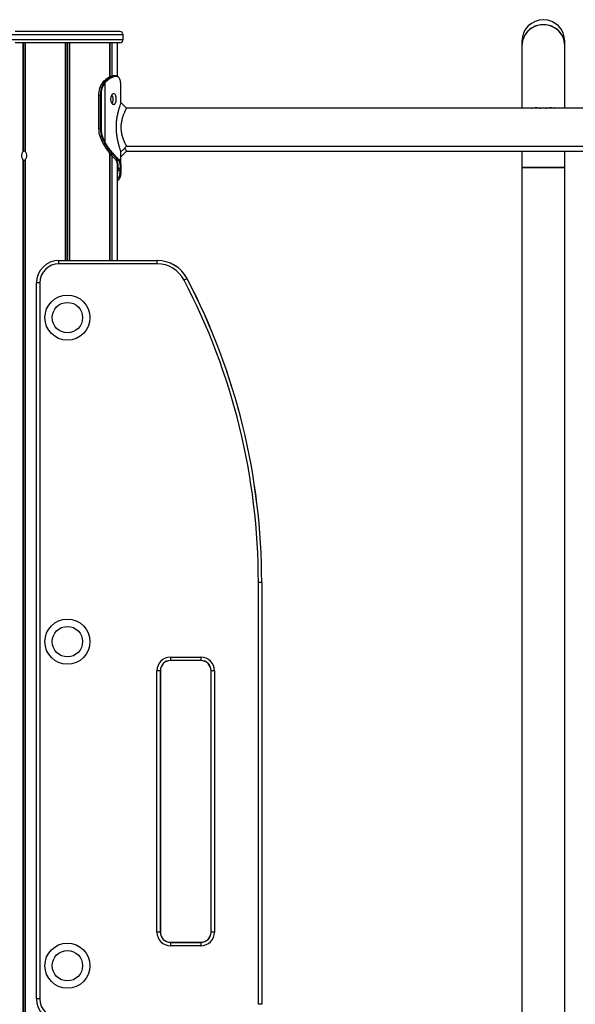
# Model space of a CAD drawing. Units: millimetres. Extents: x 1773 to 8635, y 1899 to 13939.
# Drawn here: x 6197 to 6690, y 11775 to 12649 of the extents above; entities that cross this region are included whole.
import ezdxf

# ---------------------------------------------------------------- set-up
doc = ezdxf.new("R2010")
doc.units = ezdxf.units.MM
doc.header["$LTSCALE"] = 100

msp = doc.modelspace()

# ---------------------------------------------------------------- linework, layer by layer
at = {"color": 8, "linetype": 'Continuous', "lineweight": 25}
for p, q in [((6288.89, 12635.02), (6189.89, 12635.02)), ((6189.89, 12631.02), (6288.89, 12631.02)), ((6199.94, 12628.02), (6199.94, 12531.66)), ((6200.05, 12628.02), (6200.05, 12531.73)), ((6201.72, 12628.02), (6201.72, 12532.11)), ((6201.83, 12628.02), (6201.83, 12531.66)), ((6237.5, 12628.02), (6237.5, 12435.02)), ((6237.64, 12628.02), (6237.64, 12435.02)), ((6239.26, 12628.02), (6239.26, 12435.02)), ((6239.52, 12628.02), (6239.52, 12435.02)), ((6241.13, 12628.02), (6241.13, 12435.02)), ((6241.28, 12628.02), (6241.28, 12435.02)), ((6276.95, 12628.02), (6276.95, 12597.51)), ((6277.05, 12628.02), (6277.05, 12597.76)), ((6278.73, 12628.02), (6278.73, 12598.37)), ((6278.84, 12628.02), (6278.84, 12598.39)), ((6278.84, 12581.84), (6278.84, 12581.66)), ((6267.09, 12551.67), (6266.97, 12551.67)), ((6276.95, 12530.13), (6276.95, 12435.02)), ((6277.05, 12530), (6277.05, 12435.02)), ((6278.73, 12528.06), (6278.73, 12435.02)), ((6278.84, 12527.95), (6278.84, 12435.02)), ((6284.19, 12514.87), (6283.89, 12512.41))]:
    msp.add_line(p, q, dxfattribs=at)
at = {"color": 7, "linetype": 'Continuous', "lineweight": 25}
for p, q in [((6285.89, 12638.02), (6192.89, 12638.02)), ((6288.89, 12631.02), (6288.89, 12635.02)), ((6285.89, 12628.02), (6192.89, 12628.02)), ((6201.79, 12628.02), (6201.79, 12531.72)), ((6276.99, 12597.73), (6276.99, 12628.02)), ((6283.89, 12598.27), (6283.89, 12628.02)), ((6642.89, 12629.59), (6642.89, 12625.78)), ((6642.89, 12625.78), (6642.89, 12570.02)), ((6680.89, 12625.78), (6680.89, 12629.59)), ((6680.89, 12570.02), (6680.89, 12625.78)), ((6282.17, 12598.66), (6282.47, 12598.65)), ((6282.83, 12598.25), (6282.54, 12598.26)), ((6270.84, 12593.2), (6270.68, 12593.01)), ((6270.96, 12593.25), (6270.8, 12593.06)), ((6271.34, 12593.66), (6270.96, 12593.25)), ((6271.79, 12594.19), (6271.22, 12593.62)), ((6272.52, 12594.79), (6271.91, 12594.24)), ((6272.22, 12592.9), (6272.52, 12593.25)), ((6272.52, 12593.25), (6272.98, 12593.73)), ((6272.98, 12592.94), (6272.69, 12592.6)), ((6272.98, 12593.73), (6273.52, 12594.25)), ((6273.43, 12593.4), (6272.98, 12592.94)), ((6272.98, 12539.25), (6272.98, 12592.94)), ((6273.97, 12593.92), (6273.43, 12593.4)), ((6273.52, 12594.25), (6274.12, 12594.77)), ((6274.54, 12594.42), (6273.97, 12593.92)), ((6286.78, 12591), (6286.76, 12591.22)), ((6286.76, 12591.22), (6286.76, 12591.19)), ((6286.78, 12590.96), (6286.76, 12591.19)), ((6286.78, 12591), (6286.78, 12590.96)), ((6286.87, 12589.18), (6286.85, 12589.74)), ((6286.86, 12588.37), (6286.87, 12589.18)), ((6286.89, 12575.07), (6286.89, 12588.37)), ((6266.97, 12581.67), (6266.97, 12551.67)), ((6267.09, 12581.67), (6266.97, 12581.67)), ((6268.64, 12581.67), (6267.09, 12581.67)), ((6267.09, 12581.67), (6267.09, 12551.67)), ((6268.64, 12551.67), (6268.64, 12581.67)), ((6268.64, 12581.67), (6269.21, 12581.67)), ((6269.21, 12581.67), (6269.21, 12551.67)), ((6291.94, 12570.02), (6286.89, 12575.07)), ((7031.84, 12570.02), (6291.94, 12570.02)), ((6651.71, 12570.12), (6651.32, 12570.02)), ((6672.46, 12570.02), (6672.07, 12570.12)), ((6268.64, 12551.67), (6267.09, 12551.67)), ((6268.64, 12551.67), (6269.21, 12551.67)), ((6269.92, 12544.54), (6268.36, 12544.54)), ((6270.91, 12539.01), (6271.09, 12538.68)), ((6271.09, 12538.68), (6271.18, 12538.53)), ((6272.58, 12538.8), (6272.47, 12539.01)), ((6272.8, 12538.43), (6272.58, 12538.8)), ((6272.98, 12539.25), (6273.09, 12539.05)), ((6273.09, 12539.05), (6273.3, 12538.69)), ((6291.94, 12536.32), (7031.84, 12536.32)), ((6201.72, 12532.11), (6201.79, 12532.12)), ((6276.99, 12435.02), (6276.99, 12530.08)), ((6286.75, 12531.64), (6286.88, 12531.29)), ((6286.89, 12526.98), (6291.92, 12532.02)), ((6286.89, 12517.97), (6286.89, 12531.71)), ((6291.92, 12532.02), (7031.92, 12532.02)), ((6642.89, 12532.02), (6642.89, 12517.59)), ((6680.89, 12517.59), (6680.89, 12532.02)), ((6199.94, 12524.38), (6199.94, 10530.02)), ((6200.05, 12524.31), (6200.05, 10530.02)), ((6201.72, 12523.92), (6201.72, 10530.02)), ((6201.79, 12524.31), (6201.79, 10530.02)), ((6201.83, 12524.38), (6201.83, 10530.02)), ((6282.33, 12524.57), (6282.39, 12524.52)), ((6282.64, 12524.02), (6282.62, 12524.03)), ((6282.62, 12524.01), (6282.77, 12523.79)), ((6282.92, 12523.88), (6283.05, 12523.67)), ((6283.89, 12435.02), (6283.89, 12519.31)), ((6284.49, 12524.52), (6284.44, 12524.57)), ((6284.85, 12524.95), (6284.9, 12524.91)), ((6285.18, 12523.68), (6285.06, 12523.87)), ((6285.48, 12524.25), (6285.61, 12524.05)), ((6284.2, 12515.09), (6284.19, 12514.87)), ((6284.28, 12516.84), (6284.26, 12516.26)), ((6286.38, 12514.87), (6286.4, 12515.09)), ((6286.46, 12516.29), (6286.48, 12516.83)), ((6286.78, 12513.22), (6286.76, 12513)), ((6286.76, 12513), (6286.76, 12512.97)), ((6286.78, 12515.37), (6286.78, 12515.34)), ((6286.78, 12513.22), (6286.78, 12513.19)), ((6286.87, 12517.15), (6286.85, 12516.59)), ((6286.87, 12515), (6286.85, 12514.44)), ((6286.86, 12515.82), (6286.87, 12515)), ((6286.89, 12515.82), (6286.89, 12517.97)), ((6642.89, 12517.59), (6642.89, 11730.02)), ((6642.89, 12517.59), (6661.89, 12517.59)), ((6680.89, 12517.59), (6642.89, 12517.59)), ((6661.89, 12517.59), (6680.89, 12517.59)), ((6680.89, 11730.02), (6680.89, 12517.59)), ((6231.89, 12435.02), (6319.05, 12435.02)), ((6231.89, 12434.97), (6231.89, 12435.02)), ((6231.89, 12432.02), (6231.89, 12434.97)), ((6231.89, 12434.97), (6319.05, 12434.97)), ((6319.05, 12432.02), (6231.89, 12432.02)), ((6319.05, 12434.97), (6319.05, 12435.02)), ((6319.05, 12432.02), (6319.05, 12434.97)), ((6211.93, 12415.02), (6211.89, 12415.02)), ((6211.89, 11780.02), (6211.89, 12415.02)), ((6214.89, 12415.02), (6211.93, 12415.02)), ((6211.93, 11780.02), (6211.93, 12415.02)), ((6214.89, 12415.02), (6214.89, 11780.02)), ((6408.89, 11775.02), (6408.89, 12149.23)), ((6411.85, 12149.23), (6408.89, 12149.23)), ((6411.85, 12149.23), (6411.85, 11775.02)), ((6411.89, 12149.23), (6411.85, 12149.23)), ((6411.89, 12149.23), (6411.89, 11775.02)), ((6330.89, 12083.02), (6357.89, 12083.02)), ((6330.89, 12083.02), (6330.89, 12080.06)), ((6357.89, 12083.02), (6357.89, 12080.06)), ((6357.89, 12080.06), (6330.89, 12080.06)), ((6330.89, 12080.06), (6330.89, 12080.02)), ((6357.89, 12080.02), (6330.89, 12080.02)), ((6357.89, 12080.06), (6357.89, 12080.02)), ((6318.89, 11839.02), (6318.89, 12071.02)), ((6321.85, 12071.02), (6318.89, 12071.02)), ((6321.85, 12071.02), (6321.85, 11839.02)), ((6321.89, 12071.02), (6321.85, 12071.02)), ((6321.89, 12071.02), (6321.89, 11839.02)), ((6366.89, 11839.02), (6366.89, 12071.02)), ((6366.93, 12071.02), (6366.89, 12071.02)), ((6369.89, 12071.02), (6366.93, 12071.02)), ((6366.93, 11839.02), (6366.93, 12071.02)), ((6369.89, 12071.02), (6369.89, 11839.02)), ((6321.85, 11839.02), (6318.89, 11839.02)), ((6321.89, 11839.02), (6321.85, 11839.02)), ((6366.93, 11839.02), (6366.89, 11839.02)), ((6369.89, 11839.02), (6366.93, 11839.02)), ((6330.89, 11830.02), (6357.89, 11830.02)), ((6330.89, 11830.02), (6330.89, 11829.97)), ((6330.89, 11829.97), (6330.89, 11827.02)), ((6330.89, 11829.97), (6357.89, 11829.97)), ((6357.89, 11830.02), (6357.89, 11829.97)), ((6357.89, 11829.97), (6357.89, 11827.02)), ((6357.89, 11827.02), (6330.89, 11827.02)), ((6211.93, 11780.02), (6211.89, 11780.02)), ((6214.89, 11780.02), (6211.93, 11780.02)), ((6411.85, 11775.02), (6408.89, 11775.02)), ((6411.89, 11775.02), (6411.85, 11775.02))]:
    msp.add_line(p, q, dxfattribs=at)
at = {"color": 7, "linetype": 'Continuous', "lineweight": 25, "flags": 128}
for points in [[(6680.89, 12625.78), (6680.84, 12627.03), (6680.49, 12629.51), (6679.79, 12631.92), (6678.76, 12634.22), (6677.41, 12636.36), (6675.77, 12638.3), (6673.88, 12640.01), (6671.76, 12641.46), (6669.46, 12642.61), (6667.01, 12643.45), (6664.48, 12643.96), (6661.89, 12644.13), (6659.3, 12643.96), (6656.76, 12643.45), (6654.32, 12642.61), (6652.02, 12641.46), (6649.9, 12640.01), (6648, 12638.3), (6646.37, 12636.36), (6645.02, 12634.22), (6643.99, 12631.92), (6643.29, 12629.51), (6642.93, 12627.03), (6642.89, 12625.78)], [(6286.89, 12531.27), (6289.41, 12533.79), (6291.94, 12536.32)], [(6286.38, 12514.87), (6285.27, 12514.87), (6284.19, 12514.87)], [(6284.2, 12515.09), (6284.55, 12515.09), (6285.3, 12515.09), (6286.4, 12515.09)], [(6345.59, 12418.9), (6345.48, 12418.84), (6345.28, 12418.74), (6345.02, 12418.6), (6344.69, 12418.43), (6344.31, 12418.23), (6343.89, 12418.01), (6343.44, 12417.77), (6342.97, 12417.53)], [(6345.63, 12418.92), (6345.63, 12418.92), (6345.63, 12418.92), (6345.63, 12418.92), (6345.62, 12418.91), (6345.62, 12418.91), (6345.61, 12418.91), (6345.6, 12418.9), (6345.59, 12418.9)]]:
    msp.add_lwpolyline(points, dxfattribs=at)
at = {"color": 7, "linetype": 'Continuous', "lineweight": 25}
for centre, radius in [((6239.39, 12384.27), 20), ((6239.39, 12384.27), 13.5), ((6239.39, 12096.77), 20), ((6239.39, 12096.77), 13.5), ((6239.39, 11809.27), 20), ((6239.39, 11809.27), 13.5)]:
    msp.add_circle(centre, radius, dxfattribs=at)
for centre, radius, start, end in [((6661.89, 12629.59), 19, 0, 180), ((6661.56, 12625.46), 18.67, 88.98016, 179.03422), ((6662.22, 12625.46), 18.67, 0.96453, 91.02109), ((6285.89, 12635.02), 3, 0, 90), ((6285.89, 12631.02), 3, 270, 0), ((6282.15, 12598.27), 0.389, 358.25849, 87.04951), ((6282.46, 12598.28), 0.376, 356.40557, 87.44029), ((6285.16, 12582.09), 18.07, 142.60073, 181.33096), ((6286.82, 12582.07), 18.18, 143.40396, 181.25605), ((6286.9, 12582.06), 17.69, 143.40115, 181.25787), ((6270.79, 12592.91), 0.155, 85.95982, 137.75564), ((6270.95, 12593.1), 0.157, 86.28392, 137.16886), ((6271.91, 12594.06), 0.173, 87.45165, 133.84775), ((6272.15, 12592.27), 0.636, 31.47194, 83.52556), ((6272.44, 12592.65), 0.604, 28.24519, 82.96846), ((6272.91, 12593.18), 0.559, 23.39336, 82.71873), ((6273.46, 12593.7), 0.556, 23.23536, 83.11347), ((6274.05, 12594.26), 0.512, 17.52474, 82.66087), ((6287.19, 12551.58), 20.1, 179.75692, 200.50265), ((6288.74, 12551.58), 20.09, 179.75354, 200.50602), ((6288.77, 12551.58), 19.56, 179.75291, 200.50434), ((6269.86, 12545.54), 1, 273.3155, 306.01819), ((6311.52, 12560.34), 43.94, 200.80553, 208.68247), ((6309.85, 12560.31), 44.38, 200.80523, 208.68309), ((6311.37, 12560.29), 44.34, 200.80172, 208.6866), ((6270.89, 12539.14), 0.132, 215.82247, 278.8464), ((6271.16, 12538.67), 0.136, 216.20231, 277.83661), ((6272.4, 12539.78), 0.782, 274.7679, 316.95024), ((6272.52, 12539.57), 0.774, 274.69745, 317.41341), ((6272.74, 12539.15), 0.725, 274.90003, 320.61706), ((6282.33, 12524.92), 0.353, 187.92242, 227.35986), ((6284.43, 12524.99), 0.42, 271.07451, 355.59379), ((6284.49, 12524.94), 0.418, 271.04271, 356.17043), ((6285.06, 12524.3), 0.423, 270.0833, 353.86237), ((6285.19, 12524.11), 0.425, 269.6187, 352.60714), ((6286.51, 12516.63), 0.348, 262.47444, 352.99165), ((6286.52, 12517.19), 0.36, 264.20774, 354.44447), ((6231.89, 12415.02), 20, 90, 180), ((6231.89, 12415.02), 19.96, 90, 180), ((6231.89, 12415.02), 17, 90, 180), ((6319.05, 12405.02), 30, 27.60574, 90), ((6319.05, 12405.02), 29.96, 27.60574, 90), ((6319.05, 12405.02), 27, 27.60574, 90), ((5829.89, 12149.23), 579, 0, 27.60574), ((5829.89, 12149.23), 581.96, 0, 27.60574), ((5829.89, 12149.23), 582, 0, 27.60574), ((6330.89, 12071.02), 12, 90, 180), ((6357.89, 12071.02), 12, 0, 90), ((6330.89, 12071.02), 9.04, 90, 180), ((6330.89, 12071.02), 9, 90, 180), ((6357.89, 12071.02), 9.04, 0, 90), ((6357.89, 12071.02), 9, 0, 90), ((6330.89, 11839.02), 12, 180, 270), ((6330.89, 11839.02), 9.04, 180, 270), ((6330.89, 11839.02), 9, 180, 270), ((6357.89, 11839.02), 12, 270, 0), ((6357.89, 11839.02), 9.04, 270, 0), ((6357.89, 11839.02), 9, 270, 0), ((6231.89, 11780.02), 20, 180, 270), ((6231.89, 11780.02), 19.96, 180, 270), ((6231.89, 11780.02), 17, 180, 270)]:
    msp.add_arc(centre, radius, start, end, dxfattribs=at)
at = {"color": 8, "linetype": 'Continuous', "lineweight": 25}
for centre, radius, start, end in [((6271.34, 12593.49), 0.167, 87.32504, 134.05298), ((6271.07, 12538.81), 0.134, 215.59917, 278.39052), ((6282.33, 12524.92), 0.355, 228.0661, 270.36018), ((6282.39, 12524.88), 0.356, 229.76106, 270.38129), ((6282.92, 12524.24), 0.358, 218.35646, 270.90403), ((6283.04, 12524.03), 0.356, 211.40503, 271.19592), ((6284.25, 12517.24), 0.394, 202.83731, 274.03544), ((6284.24, 12516.69), 0.437, 216.33861, 272.6078), ((6284.19, 12515.59), 0.503, 232.81947, 271.16041), ((6284.18, 12515.39), 0.521, 236.05353, 271.09858), ((6286.44, 12515.2), 0.338, 260.96599, 345.40459), ((6286.45, 12515.42), 0.342, 261.60175, 345.84447)]:
    msp.add_arc(centre, radius, start, end, dxfattribs=at)
at = {"color": 7, "linetype": 'Continuous', "lineweight": 25}
for start_param, end_param in [(1.603114, 2.010101), (4.273085, 4.680071)]:
    msp.add_ellipse((6201.86, 12528.02), major_axis=(4.27, 0), ratio=0.960474, start_param=start_param, end_param=end_param, dxfattribs=at)
for points, knots in [([(6280.15, 12598.66), (6279.53, 12598.57), (6278.31, 12598.4), (6276.28, 12597.5), (6274.34, 12596.3), (6273.13, 12595.29), (6272.52, 12594.79)], [0, 0, 0, 0, 0.288838, 0.570438, 0.783404, 1, 1, 1, 1]), ([(6274.12, 12594.77), (6275.02, 12595.47), (6276.79, 12596.84), (6279.02, 12597.93), (6280.81, 12598.5), (6281.72, 12598.61), (6282.17, 12598.66)], [0, 0, 0, 0, 0.3001887, 0.5918089, 0.794614, 1, 1, 1, 1]), ([(6282.54, 12598.26), (6282.09, 12598.21), (6281.19, 12598.1), (6279.41, 12597.54), (6277.19, 12596.46), (6275.43, 12595.11), (6274.54, 12594.42)], [0, 0, 0, 0, 0.203154, 0.408658, 0.699847, 1, 1, 1, 1]), ([(6282.17, 12598.66), (6282.09, 12598.66), (6281.75, 12598.66), (6281.08, 12598.66), (6280.49, 12598.66), (6280.16, 12598.66), (6280.15, 12598.66)], [0, 0, 0, 0, 0.124091, 0.499016, 0.999059, 1, 1, 1, 1]), ([(6282.29, 12598.66), (6282.26, 12598.66), (6281.59, 12598.66), (6280.92, 12598.66), (6280.29, 12598.66)], [0, 0, 0, 0, 0.0555797, 1, 1, 1, 1]), ([(6284.94, 12597.5), (6284.79, 12597.67), (6284.41, 12598.09), (6283.62, 12598.45), (6282.95, 12598.61), (6282.56, 12598.64), (6282.51, 12598.65)], [0, 0, 0, 0, 0.231957, 0.589563, 0.942679, 1, 1, 1, 1]), ([(6286.76, 12591.19), (6286.7, 12591.91), (6286.58, 12593.35), (6286.19, 12595.1), (6285.7, 12596.43), (6285.22, 12596.98), (6285.02, 12597.22)], [0, 0, 0, 0, 0.263405, 0.531911, 0.796005, 1, 1, 1, 1]), ([(6272.22, 12592.9), (6272.21, 12592.9), (6271.97, 12592.93), (6271.55, 12592.98), (6271.09, 12593.03), (6270.85, 12593.06), (6270.8, 12593.06)], [0, 0, 0, 0, 0.026239, 0.51156, 0.883756, 1, 1, 1, 1]), ([(6271.22, 12593.61), (6271.13, 12593.52), (6271, 12593.4), (6270.88, 12593.24), (6270.84, 12593.19)], [0, 0, 0, 0, 0.70489, 1, 1, 1, 1]), ([(6271.91, 12594.24), (6271.82, 12594.14), (6271.63, 12593.95), (6271.44, 12593.76), (6271.34, 12593.66)], [0, 0, 0, 0, 0.500032, 1, 1, 1, 1]), ([(6271.34, 12593.66), (6271.42, 12593.66), (6271.7, 12593.68), (6272.24, 12593.7), (6272.71, 12593.72), (6272.98, 12593.73), (6272.98, 12593.73)], [0, 0, 0, 0, 0.134683, 0.509008, 0.996952, 1, 1, 1, 1]), ([(6273.52, 12594.25), (6273.25, 12594.25), (6272.71, 12594.24), (6272.17, 12594.24), (6271.91, 12594.24)], [0, 0, 0, 0, 0.520847, 1, 1, 1, 1]), ([(6272.52, 12594.79), (6272.8, 12594.78), (6273.33, 12594.78), (6273.86, 12594.77), (6274.12, 12594.77)], [0, 0, 0, 0, 0.524109, 1, 1, 1, 1]), ([(6286.85, 12589.74), (6286.84, 12589.92), (6286.82, 12590.32), (6286.8, 12590.73), (6286.78, 12590.96)], [0, 0, 0, 0, 0.4442934, 1, 1, 1, 1]), ([(6277.74, 12578.17), (6277.75, 12578.49), (6277.77, 12579.12), (6277.94, 12580.03), (6278.22, 12580.86), (6278.7, 12581.81), (6279.46, 12582.71), (6280.46, 12583.02), (6281.39, 12582.71), (6282, 12581.81), (6282.37, 12580.86), (6282.57, 12580.03), (6282.69, 12579.12), (6282.72, 12578.17), (6282.69, 12577.21), (6282.57, 12576.31), (6282.37, 12575.48), (6282, 12574.53), (6281.39, 12573.63), (6280.46, 12573.31), (6279.46, 12573.63), (6278.7, 12574.53), (6278.21, 12575.48), (6277.94, 12576.31), (6277.77, 12577.21), (6277.75, 12577.85), (6277.74, 12578.17)], [0, 0, 0, 0, 0.031743, 0.06228, 0.093014, 0.1253, 0.18725, 0.249994, 0.312657, 0.374689, 0.40696, 0.437683, 0.468233, 0.500014, 0.531715, 0.562234, 0.592983, 0.625333, 0.687297, 0.750029, 0.812678, 0.874722, 0.907028, 0.937755, 0.968278, 1, 1, 1, 1]), ([(6278.84, 12581.66), (6279.01, 12581.4), (6279.37, 12580.9), (6279.69, 12579.71), (6279.84, 12578.35), (6279.79, 12576.95), (6279.54, 12575.69), (6279.19, 12574.83), (6278.92, 12574.49), (6278.84, 12574.38)], [0, 0, 0, 0, 0.154502, 0.309004, 0.46346, 0.617299, 0.770936, 0.925081, 1, 1, 1, 1]), ([(6286.88, 12575.04), (6286.88, 12575.05), (6286.93, 12575.19), (6286.73, 12574.65), (6286.27, 12573.38), (6285.54, 12571.26), (6284.71, 12568.49), (6283.87, 12565.15), (6283.15, 12561.34), (6282.66, 12557.19), (6282.51, 12552.86), (6282.71, 12548.53), (6283.24, 12544.41), (6283.99, 12540.66), (6284.84, 12537.39), (6285.66, 12534.73), (6286.36, 12532.68), (6286.62, 12531.98), (6286.75, 12531.64)], [0, 0, 0, 0, 0.004658, 0.067417, 0.131005, 0.195582, 0.261049, 0.328029, 0.395797, 0.464736, 0.534143, 0.603439, 0.672473, 0.740316, 0.806996, 0.872551, 0.936516, 1, 1, 1, 1]), ([(6291.93, 12536.34), (6291.91, 12536.38), (6291.87, 12536.45), (6291.59, 12536.96), (6291.32, 12537.5), (6290.97, 12538.19), (6290.64, 12538.88), (6290.36, 12539.5), (6290.14, 12539.98), (6289.91, 12540.51), (6289.68, 12541.07), (6289.44, 12541.67), (6289.2, 12542.29), (6288.97, 12542.93), (6288.68, 12543.82), (6288.32, 12544.96), (6287.81, 12546.93), (6287.32, 12549.58), (6287.09, 12552.93), (6287.24, 12555.72), (6287.54, 12557.88), (6287.84, 12559.45), (6288.21, 12560.95), (6288.62, 12562.37), (6289.07, 12563.69), (6289.54, 12564.92), (6290, 12566.04), (6290.44, 12567.04), (6290.86, 12567.91), (6291.22, 12568.65), (6291.52, 12569.24), (6291.82, 12569.8), (6291.96, 12570.06), (6291.94, 12570.01), (6291.93, 12570.01)], [0, 0, 0, 0, 0.057744, 0.088288, 0.12018, 0.151283, 0.182552, 0.197688, 0.214174, 0.228462, 0.245647, 0.261347, 0.277069, 0.294081, 0.308687, 0.340199, 0.371485, 0.434013, 0.495932, 0.55789, 0.588881, 0.620267, 0.651552, 0.682798, 0.714276, 0.745922, 0.777341, 0.808765, 0.840345, 0.871628, 0.903627, 0.934106, 0.996033, 1, 1, 1, 1]), ([(6651.72, 12570.08), (6651.92, 12570.15), (6652.86, 12570.44), (6654.31, 12570.56), (6656.01, 12570.57), (6657.43, 12570.45), (6658.65, 12570.27), (6659.4, 12570.08), (6659.67, 12570.02)], [0, 0, 0, 0, 0.082892, 0.373077, 0.546982, 0.723545, 0.901539, 1, 1, 1, 1]), ([(6664.11, 12570.02), (6664.38, 12570.08), (6665.13, 12570.27), (6666.35, 12570.45), (6667.77, 12570.57), (6669.47, 12570.56), (6670.91, 12570.44), (6671.85, 12570.15), (6672.06, 12570.08)], [0, 0, 0, 0, 0.098462, 0.276465, 0.45303, 0.626937, 0.917117, 1, 1, 1, 1]), ([(6270.79, 12539.06), (6270.83, 12538.98), (6270.89, 12538.87), (6270.95, 12538.77), (6270.97, 12538.73)], [0, 0, 0, 0, 0.7002067, 1, 1, 1, 1]), ([(6270.97, 12538.73), (6270.98, 12538.71), (6271.01, 12538.66), (6271.04, 12538.61), (6271.05, 12538.59)], [0, 0, 0, 0, 0.523604, 1, 1, 1, 1]), ([(6271.09, 12538.68), (6271.34, 12538.7), (6271.82, 12538.74), (6272.31, 12538.78), (6272.56, 12538.8), (6272.58, 12538.8)], [0, 0, 0, 0, 0.496302, 0.95937, 1, 1, 1, 1]), ([(6272.8, 12538.43), (6272.79, 12538.43), (6272.52, 12538.44), (6271.98, 12538.48), (6271.45, 12538.52), (6271.18, 12538.53)], [0, 0, 0, 0, 0.029203, 0.495439, 1, 1, 1, 1]), ([(6271.18, 12538.53), (6271.89, 12537.34), (6273.32, 12534.93), (6275.65, 12531.64), (6278.05, 12528.73), (6279.98, 12526.65), (6281.41, 12525.38), (6282.02, 12524.84), (6282.33, 12524.57)], [0, 0, 0, 0, 0.178588, 0.359634, 0.560568, 0.766875, 0.882939, 1, 1, 1, 1]), ([(6284.44, 12524.57), (6283.96, 12524.96), (6283, 12525.74), (6280.98, 12527.63), (6278.52, 12530.32), (6275.63, 12533.93), (6273.76, 12536.91), (6272.8, 12538.43)], [0, 0, 0, 0, 0.16994, 0.342748, 0.555311, 0.773985, 1, 1, 1, 1]), ([(6273.3, 12538.69), (6274.25, 12537.18), (6276.09, 12534.27), (6278.95, 12530.68), (6281.39, 12528.03), (6283.42, 12526.13), (6284.37, 12525.35), (6284.85, 12524.95)], [0, 0, 0, 0, 0.225775, 0.4381067, 0.6565291, 0.8266168, 1, 1, 1, 1]), ([(6199.94, 12524.38), (6199.76, 12524.63), (6199.41, 12525.13), (6199.08, 12526.33), (6198.94, 12527.68), (6198.99, 12529.08), (6199.23, 12530.35), (6199.58, 12531.2), (6199.85, 12531.54), (6199.94, 12531.66)], [0, 0, 0, 0, 0.154513, 0.309016, 0.463449, 0.617304, 0.770943, 0.92509, 1, 1, 1, 1]), ([(6199.94, 12531.66), (6199.96, 12531.67), (6199.99, 12531.7), (6200.03, 12531.72), (6200.05, 12531.73)], [0, 0, 0, 0, 0.618796, 1, 1, 1, 1]), ([(6201.79, 12531.73), (6201.79, 12531.71), (6201.79, 12531.69), (6201.82, 12531.67), (6201.83, 12531.66)], [0, 0, 0, 0, 0.6004818, 1, 1, 1, 1]), ([(6201.83, 12531.66), (6202.04, 12531.4), (6202.46, 12530.9), (6202.9, 12529.71), (6203.1, 12528.35), (6203.03, 12526.95), (6202.7, 12525.69), (6202.25, 12524.83), (6201.93, 12524.49), (6201.83, 12524.38)], [0, 0, 0, 0, 0.154521, 0.309015, 0.463445, 0.617301, 0.770948, 0.925088, 1, 1, 1, 1]), ([(6291.88, 12532.09), (6291.89, 12532.07), (6291.92, 12532.01), (6291.79, 12532.25), (6291.57, 12532.62), (6291.25, 12533.2), (6290.9, 12533.86), (6290.61, 12534.4), (6290.46, 12534.7), (6290.41, 12534.79)], [0, 0, 0, 0, 0.104275, 0.28338, 0.466755, 0.649563, 0.831446, 0.951439, 1, 1, 1, 1]), ([(6200.05, 12524.31), (6200.02, 12524.32), (6199.98, 12524.34), (6199.95, 12524.37), (6199.94, 12524.38)], [0, 0, 0, 0, 0.600748, 1, 1, 1, 1]), ([(6201.79, 12523.92), (6201.78, 12523.92), (6201.76, 12523.92), (6201.73, 12523.92), (6201.72, 12523.92)], [0, 0, 0, 0, 0.693831, 1, 1, 1, 1]), ([(6201.83, 12524.38), (6201.81, 12524.36), (6201.79, 12524.34), (6201.79, 12524.31), (6201.79, 12524.31)], [0, 0, 0, 0, 0.619084, 1, 1, 1, 1]), ([(6282.09, 12524.66), (6282.11, 12524.65), (6282.13, 12524.63), (6282.15, 12524.61), (6282.16, 12524.61)], [0, 0, 0, 0, 0.5256692, 1, 1, 1, 1]), ([(6282.16, 12524.61), (6282.16, 12524.6), (6282.26, 12524.52), (6282.4, 12524.35), (6282.56, 12524.13), (6282.62, 12524.03)], [0, 0, 0, 0, 0.007258, 0.580066, 1, 1, 1, 1]), ([(6282.33, 12524.57), (6282.45, 12524.57), (6282.8, 12524.57), (6283.5, 12524.57), (6284.09, 12524.57), (6284.44, 12524.57)], [0, 0, 0, 0, 0.159331, 0.500502, 1, 1, 1, 1]), ([(6284.49, 12524.52), (6284.38, 12524.52), (6284.03, 12524.52), (6283.33, 12524.52), (6282.74, 12524.52), (6282.39, 12524.52)], [0, 0, 0, 0, 0.159087, 0.500114, 1, 1, 1, 1]), ([(6282.39, 12524.52), (6282.45, 12524.47), (6282.57, 12524.35), (6282.75, 12524.13), (6282.86, 12523.97), (6282.92, 12523.88)], [0, 0, 0, 0, 0.311401, 0.627402, 1, 1, 1, 1]), ([(6283.84, 12517.94), (6283.83, 12518.88), (6283.81, 12520.55), (6283.4, 12522.48), (6282.95, 12523.46), (6282.74, 12523.94)], [0, 0, 0, 0, 0.398658, 0.708018, 1, 1, 1, 1]), ([(6282.92, 12523.88), (6283.29, 12523.88), (6284, 12523.88), (6284.71, 12523.87), (6285.06, 12523.87)], [0, 0, 0, 0, 0.509727, 1, 1, 1, 1]), ([(6285.18, 12523.68), (6284.82, 12523.68), (6284.11, 12523.68), (6283.4, 12523.67), (6283.05, 12523.67)], [0, 0, 0, 0, 0.508751, 1, 1, 1, 1]), ([(6283.05, 12523.67), (6283.29, 12523.17), (6283.75, 12522.16), (6284.24, 12519.98), (6284.26, 12518.05), (6284.28, 12516.84)], [0, 0, 0, 0, 0.275278, 0.547425, 1, 1, 1, 1]), ([(6285.06, 12523.87), (6285, 12523.95), (6284.89, 12524.11), (6284.7, 12524.33), (6284.56, 12524.46), (6284.49, 12524.52)], [0, 0, 0, 0, 0.328578, 0.655037, 1, 1, 1, 1]), ([(6284.9, 12524.91), (6284.98, 12524.85), (6285.12, 12524.72), (6285.31, 12524.49), (6285.42, 12524.33), (6285.48, 12524.25)], [0, 0, 0, 0, 0.349071, 0.6744, 1, 1, 1, 1]), ([(6286.48, 12516.83), (6286.48, 12517.6), (6286.48, 12519.12), (6286.16, 12521.54), (6285.55, 12522.87), (6285.18, 12523.68)], [0, 0, 0, 0, 0.284171, 0.564615, 1, 1, 1, 1]), ([(6285.61, 12524.05), (6285.98, 12523.23), (6286.58, 12521.89), (6286.89, 12519.45), (6286.88, 12517.92), (6286.87, 12517.15)], [0, 0, 0, 0, 0.435761, 0.716717, 1, 1, 1, 1]), ([(6283.89, 12508.06), (6284.03, 12508.11), (6284.47, 12508.29), (6285.08, 12508.9), (6285.68, 12509.82), (6286.15, 12511), (6286.48, 12512.49), (6286.67, 12513.8), (6286.72, 12514.65), (6286.74, 12514.87)], [0, 0, 0, 0, 0.075397, 0.241801, 0.40145, 0.578582, 0.757851, 0.938879, 1, 1, 1, 1]), ([(6283.89, 12505.91), (6284.03, 12505.96), (6284.47, 12506.14), (6285.08, 12506.75), (6285.68, 12507.67), (6286.15, 12508.85), (6286.48, 12510.34), (6286.67, 12511.65), (6286.72, 12512.5), (6286.74, 12512.72)], [0, 0, 0, 0, 0.075397, 0.241802, 0.401451, 0.578583, 0.757851, 0.938874, 1, 1, 1, 1]), ([(6284.26, 12516.26), (6284.25, 12516.07), (6284.24, 12515.69), (6284.21, 12515.29), (6284.2, 12515.09)], [0, 0, 0, 0, 0.498274, 1, 1, 1, 1]), ([(6286.46, 12516.29), (6286.06, 12516.28), (6285.33, 12516.27), (6284.59, 12516.26), (6284.26, 12516.26)], [0, 0, 0, 0, 0.547027, 1, 1, 1, 1]), ([(6284.28, 12516.84), (6284.4, 12516.84), (6284.76, 12516.84), (6285.4, 12516.84), (6286.01, 12516.83), (6286.38, 12516.83), (6286.48, 12516.83)], [0, 0, 0, 0, 0.159783, 0.501137, 0.86168, 1, 1, 1, 1]), ([(6286.4, 12515.09), (6286.41, 12515.31), (6286.44, 12515.73), (6286.45, 12516.12), (6286.46, 12516.29)], [0, 0, 0, 0, 0.5578403, 1, 1, 1, 1]), ([(6286.76, 12515.12), (6286.77, 12515.16), (6286.77, 12515.23), (6286.78, 12515.31), (6286.78, 12515.34)], [0, 0, 0, 0, 0.527401, 1, 1, 1, 1]), ([(6286.76, 12512.97), (6286.77, 12513.01), (6286.77, 12513.08), (6286.78, 12513.16), (6286.78, 12513.19)], [0, 0, 0, 0, 0.5271367, 1, 1, 1, 1]), ([(6286.85, 12516.59), (6286.84, 12516.41), (6286.82, 12516.02), (6286.8, 12515.6), (6286.78, 12515.37)], [0, 0, 0, 0, 0.444248, 1, 1, 1, 1]), ([(6286.85, 12514.44), (6286.84, 12514.26), (6286.82, 12513.87), (6286.8, 12513.45), (6286.78, 12513.22)], [0, 0, 0, 0, 0.444293, 1, 1, 1, 1])]:
    msp.add_open_spline(points, degree=3, knots=knots, dxfattribs=at)
at = {"color": 8, "linetype": 'Continuous', "lineweight": 25}
for points, knots in [([(6285.02, 12597.22), (6284.95, 12597.31), (6284.66, 12597.72), (6283.95, 12598.08), (6283.21, 12598.2), (6282.83, 12598.25)], [0, 0, 0, 0, 0.1176231, 0.5547021, 1, 1, 1, 1]), ([(6283.89, 12508.11), (6284.09, 12508.22), (6284.63, 12508.51), (6285.28, 12509.45), (6285.84, 12510.86), (6286.21, 12512.66), (6286.32, 12514.13), (6286.38, 12514.87)], [0, 0, 0, 0, 0.129653, 0.345094, 0.565299, 0.780444, 1, 1, 1, 1]), ([(6286.76, 12513), (6286.7, 12512.28), (6286.58, 12510.84), (6286.2, 12509.08), (6285.64, 12507.66), (6284.87, 12506.7), (6284.28, 12506.23), (6283.9, 12506.15), (6283.89, 12506.15)], [0, 0, 0, 0, 0.19954, 0.402948, 0.603015, 0.807478, 0.993027, 1, 1, 1, 1])]:
    msp.add_open_spline(points, degree=3, knots=knots, dxfattribs=at)

doc.saveas('drawing.dxf')
